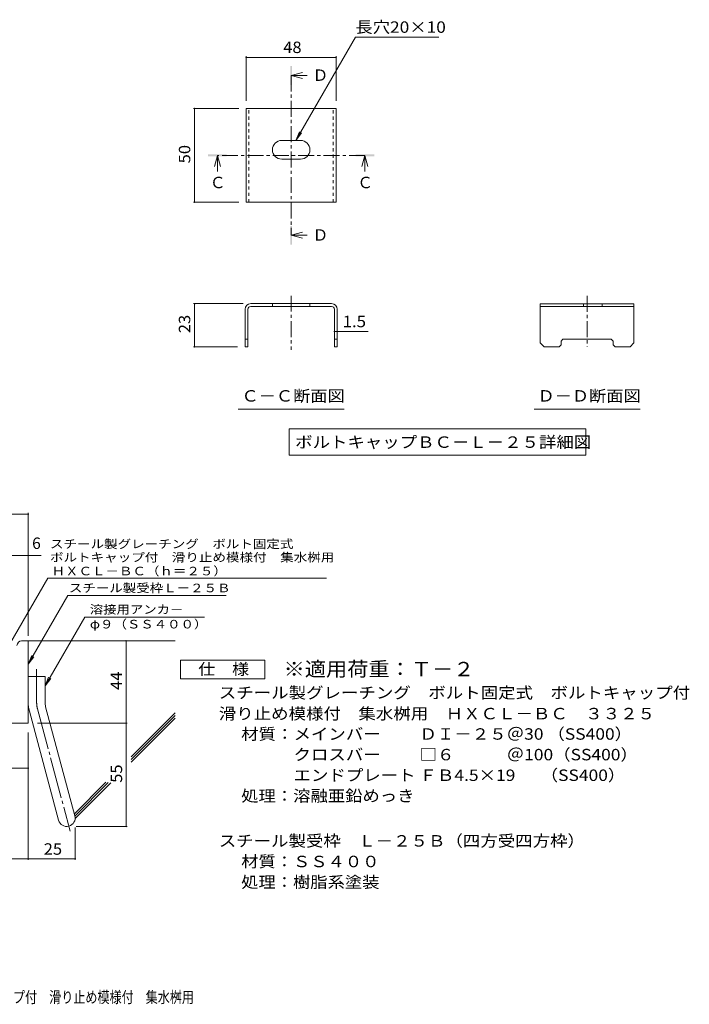
# Model space of a CAD drawing. Units: millimetres. Extents: x -1789 to 1808, y -1353 to 1356.
# Drawn here: x 21 to 1808, y -1308 to 1317 of the extents above; entities that cross this region are included whole.
import ezdxf

# ---------------------------------------------------------------- set-up
doc = ezdxf.new("R2010")
doc.units = ezdxf.units.MM
doc.header["$LTSCALE"] = 10
for name, pattern in [('JWW_CENTER1', [6.773333, 4.233333, -0.846667, 0.846667, -0.846667]), ('JWW_CENTER2', [13.546667, 11.006667, -0.846667, 0.846667, -0.846667]), ('JWW_DASHED1', [1.693333, 0.846667, -0.846667])]:
    doc.linetypes.add(name, pattern=pattern)
for name, color, linetype in [('D-1', 7, 'Continuous'), ('D-4', 7, 'Continuous'), ('D-5', 7, 'Continuous'), ('D-6', 7, 'Continuous'), ('D-9', 7, 'Continuous'), ('F-Fﾚｲﾔ', 7, 'Continuous')]:
    doc.layers.add(name, color=color, linetype=linetype)
doc.styles.add('ＭＳ ゴシック', font='txt', dxfattribs={"height": 1})

msp = doc.modelspace()

# ---------------------------------------------------------------- linework, layer by layer
at = {"layer": 'D-1', "color": 2, "linetype": 'Continuous', "lineweight": 9}
for p, q in [((745.6, 560), (637.7, 560)), ((637.7, 552.5), (745.6, 552.5)), ((695.6, 560), (695.6, 552.5)), ((745.6, 560), (853.6, 560)), ((853.7, 552.5), (745.6, 552.5)), ((795.6, 560), (795.6, 552.5)), ((1410.5, 559.8), (1660.5, 559.8)), ((1410.5, 559.8), (1410.5, 455.4)), ((1410.5, 552.3), (1660.5, 552.3)), ((1525.4, 552.3), (1525.4, 559.8)), ((1575.4, 552.3), (1575.4, 559.8)), ((1660.5, 559.8), (1660.5, 455.4)), ((622.7, 545.3), (622.7, 445)), ((630.2, 545), (630.2, 445)), ((861.1, 545), (861.1, 445)), ((868.6, 545.3), (868.6, 445)), ((630.2, 465), (622.7, 465)), ((868.6, 465), (861.1, 465)), ((1420.9, 445), (1410.5, 455.4)), ((1465.9, 450), (1460.9, 445)), ((1465.9, 460), (1470.9, 465)), ((1465.9, 450), (1465.9, 460)), ((1600, 465), (1470.9, 465)), ((1605, 460), (1600, 465)), ((1605, 450), (1605, 460)), ((1605, 450), (1610, 445)), ((1650, 445), (1660.5, 455.4)), ((630.2, 445), (622.7, 445)), ((868.6, 445), (861.1, 445)), ((1460.9, 445), (1420.9, 445)), ((1650, 445), (1610, 445)), ((26.4, -339.1), (43.9, -339.1)), ((43.9, -559.1), (43.9, -339.1)), ((43.9, -434.1), (88.9, -434.1)), ((88.9, -503.1), (88.9, -434.1)), ((90.4, -514.8), (168.4, -805.7)), ((46.9, -526.4), (124.9, -817.4)), ((43.9, -559.1), (-256.1, -559.1))]:
    msp.add_line(p, q, dxfattribs=at)
at = {"layer": 'D-1', "color": 2, "linetype": 'JWW_CENTER2', "lineweight": 9}
for p, q in [((66.4, -503.1), (66.4, -415)), ((68.7, -520.6), (156, -846.4))]:
    msp.add_line(p, q, dxfattribs=at)
at = {"layer": 'D-1', "color": 2, "linetype": 'Continuous', "lineweight": 9}
for centre, radius, start, end in [((637.7, 545), 15, 90, 179), ((637.7, 545), 7.5, 90, 180), ((853.6, 545), 15, 1, 90), ((853.6, 545), 7.5, 0, 90), ((26.4, -351.6), 12.5, 90, 180), ((133.9, -503.1), 90, 180, 195), ((133.9, -503.1), 45, 180, 195), ((146.6, -811.6), 22.5, 195.0001, 14.9999)]:
    msp.add_arc(centre, radius, start, end, dxfattribs=at)
at = {"layer": 'D-1', "color": 2, "linetype": 'JWW_CENTER2', "lineweight": 9}
msp.add_arc((133.9, -503.1), 67.5, 180, 195, dxfattribs=at)
at = {"layer": 'D-4', "color": 7, "linetype": 'Continuous', "lineweight": 9}
for p, q in [((625.6, 1219.7), (625.6, 1100.4)), ((625.6, 1216.7), (865.6, 1216.7)), ((865.6, 1219.7), (865.6, 1100.4)), ((485.1, 1080.4), (605.6, 1080.4)), ((488.1, 1080.4), (488.1, 830.4)), ((485.1, 830.4), (605.6, 830.4)), ((485.1, 560), (617.7, 560)), ((488.1, 560), (488.1, 445)), ((868.6, 485.5), (861.1, 485.5)), ((868.6, 485.5), (950.9, 485.5)), ((485.1, 445), (602.7, 445)), ((43.9, -326.1), (43.9, 1.8)), ((-701.3, -1.2), (43.9, -1.2)), ((-701.3, -111.9), (78.8, -111.9)), ((305.1, -834.1), (305.1, -339.1)), ((68.9, -559.1), (308.2, -559.1)), ((43.9, -584), (43.9, -923.1)), ((-148.6, -678.6), (43.9, -678.6)), ((169.1, -836.6), (169.1, -923.1)), ((171.6, -834.1), (308.2, -834.1)), ((-256.1, -920.1), (169.1, -920.1))]:
    msp.add_line(p, q, dxfattribs=at)
at = {"layer": 'D-4', "color": 7, "linetype": 'Continuous', "lineweight": 9, "const_width": 2}
for points in [[(626.6, 1216.7, 0.414214), (625.6, 1217.7, 0.414214), (624.6, 1216.7, 0.414214), (625.6, 1215.7, 0.414214)], [(866.6, 1216.7, 0.414214), (865.6, 1217.7, 0.414214), (864.6, 1216.7, 0.414214), (865.6, 1215.7, 0.414214)], [(489.1, 1080.4, 0.414214), (488.1, 1081.4, 0.414214), (487.1, 1080.4, 0.414214), (488.1, 1079.4, 0.414214)], [(489.1, 830.4, 0.414214), (488.1, 831.4, 0.414214), (487.1, 830.4, 0.414214), (488.1, 829.4, 0.414214)], [(489.1, 560, 0.414214), (488.1, 561, 0.414214), (487.1, 560, 0.414214), (488.1, 559, 0.414214)], [(862.1, 485.5, 0.414214), (861.1, 486.5, 0.414214), (860.1, 485.5, 0.414214), (861.1, 484.5, 0.414214)], [(869.6, 485.5, 0.414214), (868.6, 486.5, 0.414214), (867.6, 485.5, 0.414214), (868.6, 484.5, 0.414214)], [(489.1, 445, 0.414214), (488.1, 446, 0.414214), (487.1, 445, 0.414214), (488.1, 444, 0.414214)], [(44.9, -1.2, 0.414214), (43.9, -0.2, 0.414214), (42.9, -1.2, 0.414214), (43.9, -2.2, 0.414214)], [(44.9, -111.9, 0.414214), (43.9, -110.9, 0.414214), (42.9, -111.9, 0.414214), (43.9, -112.9, 0.414214)], [(306.1, -339.1, 0.414214), (305.1, -338.1, 0.414214), (304.1, -339.1, 0.414214), (305.1, -340.1, 0.414214)], [(306.1, -559.1, 0.414214), (305.1, -558.1, 0.414214), (304.1, -559.1, 0.414214), (305.1, -560.1, 0.414214)], [(44.9, -678.6, 0.414214), (43.9, -677.6, 0.414214), (42.9, -678.6, 0.414214), (43.9, -679.6, 0.414214)], [(306.1, -834.1, 0.414214), (305.1, -833.1, 0.414214), (304.1, -834.1, 0.414214), (305.1, -835.1, 0.414214)], [(44.9, -920.1, 0.414214), (43.9, -919.1, 0.414214), (42.9, -920.1, 0.414214), (43.9, -921.1, 0.414214)], [(170.1, -920.1, 0.414214), (169.1, -919.1, 0.414214), (168.1, -920.1, 0.414214), (169.1, -921.1, 0.414214)]]:
    msp.add_lwpolyline(points, format="xyb", close=True, dxfattribs=at)
at = {"layer": 'D-5', "color": 7, "linetype": 'Continuous', "lineweight": 9}
for p, q in [((917, 1270.6), (758.1, 995.3)), ((917, 1270.6), (1139.5, 1270.6)), ((758.1, 995.3), (767.7, 1018.4)), ((758.1, 995.3), (773.3, 1015.2)), ((604.1, 278.2), (887.1, 278.2)), ((1394, 278.2), (1677, 278.2)), ((740.7, 225.8), (740.7, 155.8)), ((740.7, 225.8), (1532.1, 225.8)), ((1532.1, 225.8), (1532.1, 155.8)), ((740.7, 155.8), (1532.1, 155.8)), ((-6.1, -349.1), (96, -172.2)), ((840, -172.2), (96, -172.2)), ((43.9, -401.2), (149.3, -218.6)), ((149.3, -218.6), (572.1, -218.6)), ((194.7, -275.7), (88.9, -459.1)), ((194.7, -275.7), (514.1, -275.7)), ((43.9, -401.2), (53.4, -378.1)), ((43.9, -401.2), (59.1, -381.4)), ((88.9, -459.1), (98.4, -436)), ((88.9, -459.1), (104.1, -439.2))]:
    msp.add_line(p, q, dxfattribs=at)
at = {"layer": 'D-5', "color": 4, "linetype": 'Continuous', "lineweight": 9}
for p, q in [((745.6, 1168.5), (775.6, 1176.5)), ((745.6, 1168.5), (775.6, 1160.5)), ((745.6, 1168.5), (788.1, 1168.5)), ((548.8, 955.4), (540.8, 925.4)), ((548.8, 955.4), (556.8, 925.4)), ((548.8, 955.4), (548.8, 912.1)), ((942.4, 955.4), (934.4, 925.4)), ((942.4, 955.4), (950.4, 925.4)), ((942.4, 955.4), (942.4, 912.1)), ((745.6, 742.3), (775.6, 750.3)), ((745.6, 742.3), (775.6, 734.3)), ((745.6, 742.3), (788.1, 742.3))]:
    msp.add_line(p, q, dxfattribs=at)
at = {"layer": 'D-5', "color": 4, "linetype": 'JWW_CENTER1', "lineweight": 9}
for p, q in [((745.6, 1168.5), (745.6, 742.3)), ((942.4, 955.4), (548.8, 955.4)), ((745.6, 581.1), (745.6, 436.5)), ((1535.5, 580.9), (1535.5, 445))]:
    msp.add_line(p, q, dxfattribs=at)
at = {"layer": 'D-5', "color": 2, "linetype": 'Continuous', "lineweight": 9}
for p, q in [((450.4, -440.5), (450.4, -390.5)), ((450.4, -390.5), (675.4, -390.5)), ((675.4, -390.5), (675.4, -440.5)), ((675.4, -440.5), (450.4, -440.5))]:
    msp.add_line(p, q, dxfattribs=at)
at = {"layer": 'D-5', "color": 4, "linetype": 'Continuous', "lineweight": 9}
for points in [[(743.1, 1143.5), (743.1, 1193.5), (748.1, 1143.5), (748.1, 1193.5)], [(523.8, 952.9), (523.8, 957.9), (573.8, 952.9), (573.8, 957.9)], [(917.4, 952.9), (917.4, 957.9), (967.4, 952.9), (967.4, 957.9)], [(743.1, 717.3), (743.1, 767.3), (748.1, 717.3), (748.1, 767.3)]]:
    msp.add_solid(points, dxfattribs=at)
at = {"layer": 'D-6', "color": 6, "linetype": 'Continuous', "lineweight": 9}
for p, q in [((43.9, -339.1), (436.4, -339.1)), ((318.9, -648.9), (436.4, -531.5)), ((318.9, -656), (436.4, -538.5)), ((318.9, -663), (436.4, -545.6)), ((167, -800.8), (251.4, -716.4)), ((168.5, -806.4), (257.7, -717.2)), ((169.1, -812.9), (264.1, -717.9))]:
    msp.add_line(p, q, dxfattribs=at)
at = {"layer": 'D-9', "color": 2, "linetype": 'Continuous', "lineweight": 9}
for p, q in [((625.6, 1080.4), (865.6, 1080.4)), ((625.6, 830.4), (625.6, 1080.4)), ((865.6, 830.4), (865.6, 1080.4)), ((720.6, 995.3), (770.6, 995.3)), ((720.6, 945.3), (770.6, 945.3)), ((625.6, 830.4), (865.6, 830.4))]:
    msp.add_line(p, q, dxfattribs=at)
at = {"layer": 'D-9', "color": 2, "linetype": 'JWW_DASHED1', "lineweight": 9}
for p, q in [((633.1, 830.4), (633.1, 1080.4)), ((858.1, 830.4), (858.1, 1080.4))]:
    msp.add_line(p, q, dxfattribs=at)
at = {"layer": 'D-9', "color": 2, "linetype": 'Continuous', "lineweight": 9}
for centre, start, end in [((720.6, 970.3), 90, 270), ((770.6, 970.3), 270, 90)]:
    msp.add_arc(centre, 25, start, end, dxfattribs=at)

# ---------------------------------------------------------------- texts
at = {"layer": 'D-4', "color": 2, "linetype": 'Continuous', "lineweight": 211, "style": 'ＭＳ ゴシック'}
for s, width, p in [('48', 1.0625, (724.4, 1228.3)), ('1.5', 1.083333, (882.9, 497.2))]:
    msp.add_text(s, height=30.48, dxfattribs=dict(at, width=width)).set_placement(p)
at = {"layer": 'D-4', "color": 2, "linetype": 'Continuous', "lineweight": 211, "style": 'ＭＳ ゴシック', "width": 1.0625}
for s, p in [('50', (476.4, 934.1)), ('23', (476.4, 481.2))]:
    msp.add_text(s, height=30.48, rotation=90, dxfattribs=at).set_placement(p)
at = {"layer": 'D-4', "color": 2, "linetype": 'Continuous', "lineweight": 9, "style": 'ＭＳ ゴシック'}
msp.add_text('6', height=30.5, dxfattribs=at).set_placement((54.3, -94.1))
at = {"layer": 'D-4', "color": 2, "linetype": 'Continuous', "lineweight": 9, "style": 'ＭＳ ゴシック', "width": 1.0625}
for s, p in [('44', (294.5, -470.3)), ('55', (294.5, -717.8))]:
    msp.add_text(s, height=30.48, rotation=90, dxfattribs=at).set_placement(p)
at = {"layer": 'D-4', "color": 2, "linetype": 'Continuous', "lineweight": 9, "style": 'ＭＳ ゴシック'}
for s, width, p in [('スチール製グレーチング\u3000ボルト固定式\u3000ボルトキャップ付', 1.12037, (552.5, -492.8)), ('滑り止め模様付\u3000集水桝用\u3000ＨＸＣＬ－ＢＣ\u3000３３２５', 1.12, (552.5, -548.5)), ('25', 1.0625, (85.3, -909.5))]:
    msp.add_text(s, height=30.48, dxfattribs=dict(at, width=width)).set_placement(p)
at = {"layer": 'D-5', "color": 2, "linetype": 'Continuous', "lineweight": 211, "style": 'ＭＳ ゴシック'}
for s, width, p in [('長穴20×10', 1.1125, (917, 1282.2)), ('Ｃ－Ｃ断面図', 1.104167, (613.1, 298.8)), ('Ｄ－Ｄ断面図', 1.104167, (1403, 298.8)), ('ボルトキャップＢＣ－Ｌ－２５詳細図', 1.117647, (756.4, 175.5))]:
    msp.add_text(s, height=30.48, dxfattribs=dict(at, width=width)).set_placement(p)
at = {"layer": 'D-5', "color": 2, "linetype": 'Continuous', "lineweight": 9, "style": 'ＭＳ ゴシック'}
for s, p in [('Ｄ', (803.1, 1154.1)), ('Ｃ', (922.4, 867.8)), ('Ｄ', (803.1, 727.9))]:
    msp.add_text(s, height=30.5, dxfattribs=at).set_placement(p)
at = {"layer": 'D-5', "color": 2, "linetype": 'Continuous', "lineweight": 211, "style": 'ＭＳ ゴシック'}
msp.add_text('Ｃ', height=30.5, dxfattribs=at).set_placement((528.8, 867.8))
at = {"layer": 'D-5', "color": 7, "linetype": 'Continuous', "lineweight": 9, "style": 'ＭＳ ゴシック'}
for s, rotation, width, p in [('スチール製グレーチング\u3000ボルト固定式', 0.0002, 1.157407, (102, -92.2)), ('ボルトキャップ付\u3000滑り止め模様付\u3000集水桝用', 0.0001, 1.15873, (102, -127.8)), ('ＨＸＣＬ－ＢＣ（ｈ＝２５）', 0.0001, 1.153846, (106.3, -164.5))]:
    msp.add_text(s, height=22.86, rotation=rotation, dxfattribs=dict(at, width=width)).set_placement(p)
for s, width, p in [('スチール製受枠Ｌ－２５Ｂ', 1.152778, (152.4, -209.6)), ('溶接用アンカ－', 1.142857, (208.4, -266.8)), ('φ９（ＳＳ４００）', 1.148148, (208.4, -306.1))]:
    msp.add_text(s, height=22.86, dxfattribs=dict(at, width=width)).set_placement(p)
at = {"layer": 'D-5', "color": 3, "linetype": 'Continuous', "lineweight": 9, "style": 'ＭＳ ゴシック', "width": 1.088889}
msp.add_text('※適用荷重：Ｔ－２', height=38.1, dxfattribs=at).set_placement((725.4, -433.4))
at = {"layer": 'D-5', "color": 2, "linetype": 'Continuous', "lineweight": 9, "style": 'ＭＳ ゴシック'}
for s, width, p in [('仕\u3000様', 1.083333, (497.9, -429.9)), ('材質：メインバー\u3000\u3000 ＤＩ－２５＠30 （SS400）', 1.119444, (612.2, -602.8)), ('\u3000\u3000\u3000クロスバー\u3000\u3000 □６\u3000\u3000\u3000＠100（SS400）', 1.119444, (612.2, -657.8)), ('\u3000\u3000\u3000エンドプレート ＦＢ4.5×19 \u3000 （SS400）', 1.119444, (612.2, -712.8)), ('処理：溶融亜鉛めっき', 1.1125, (612.2, -767.8)), ('スチール製受枠\u3000Ｌ－２５Ｂ（四方受四方枠）', 1.119048, (552.5, -887.8)), ('材質：ＳＳ４００', 1.109375, (612.2, -942.8)), ('処理：樹脂系塗装', 1.109375, (612.2, -997.8))]:
    msp.add_text(s, height=30.48, dxfattribs=dict(at, width=width)).set_placement(p)
at = {"layer": 'F-Fﾚｲﾔ', "color": 2, "linetype": 'Continuous', "lineweight": 9, "style": 'ＭＳ ゴシック', "width": 0.774375}
msp.add_text('スチール製グレーチング\u3000ボルト固定式\u3000ボルトキャップ付\u3000滑り止め模様付\u3000集水桝用', height=30.48, dxfattribs=at).set_placement((-801.7, -1304.7))

doc.saveas('drawing.dxf')
